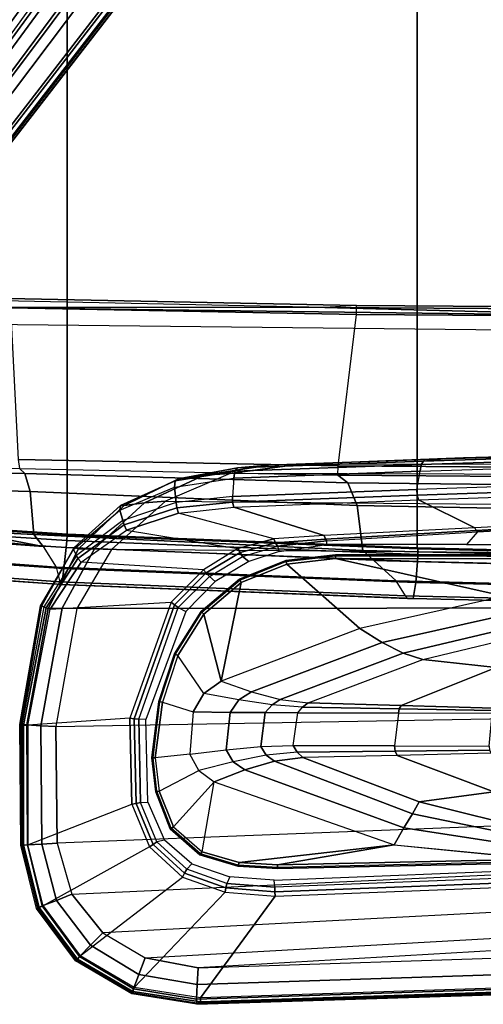
# Model space of a CAD drawing. Units: inches. Extents: x -15 to 130, y -6 to 67.
# Drawn here: x 35 to 39, y 12 to 21 of the extents above; entities that cross this region are included whole.
import ezdxf

# ---------------------------------------------------------------- set-up
doc = ezdxf.new("R2010")
doc.units = ezdxf.units.IN
doc.header["$MEASUREMENT"] = 0
for name, color, linetype in [('SEAT-ARM', 5, 'Continuous'), ('SEAT-ARMPAD', 5, 'Continuous'), ('SEAT-BASE', 5, 'Continuous'), ('SEAT-FABRIC', 5, 'Continuous'), ('SEAT-FRAME', 5, 'Continuous'), ('SEAT-FRAMEEDGE', 5, 'Continuous')]:
    doc.layers.add(name, color=color, linetype=linetype)

# ---------------------------------------------------------------- blocks, each defined once
blk = doc.blocks.new('1COSM_MIDBACK_ARMS_0T')
at = {"layer": 'SEAT-ARM'}
for points in [[(1.7332, 12.7374, 26.1175), (-0.4928, 12.6905, 26.1092), (-0.4943, 12.7194, 26.1368), (1.7326, 12.7694, 26.1439)], [(1.7326, 12.7694, 26.1439), (-0.4943, 12.7194, 26.1368), (-0.4941, 12.7093, 26.1754), (1.7325, 12.7599, 26.1843)], [(1.7332, 12.7374, 26.1175), (0.7345, 12.566, 26.0833), (-0.4928, 12.6905, 26.1092)], [(2.0628, 12.7184, 26.1185), (0.7345, 12.566, 26.0833), (1.7332, 12.7374, 26.1175)], [(2.2767, 12.0284, 26.0488), (0.7345, 12.566, 26.0833), (2.0628, 12.7184, 26.1185), (2.3791, 12.6272, 26.1184)], [(1.7326, 12.7694, 26.1439), (1.7325, 12.7599, 26.1843), (2.0707, 12.7405, 26.1854), (2.0735, 12.7495, 26.1445)], [(1.7332, 12.7374, 26.1175), (1.7326, 12.7694, 26.1439), (2.0735, 12.7495, 26.1445), (2.0628, 12.7184, 26.1185)], [(2.0628, 12.7184, 26.1185), (2.0735, 12.7495, 26.1445), (2.3999, 12.6529, 26.1443), (2.3791, 12.6272, 26.1184)], [(2.0735, 12.7495, 26.1445), (2.0707, 12.7405, 26.1854), (2.3945, 12.6452, 26.1853), (2.3999, 12.6529, 26.1443)], [(0.7345, 12.566, 26.0833), (-0.5081, 12.6876, 26.1056), (-0.5129, 12.6002, 25.9771), (0.6524, 12.422, 25.9861)], [(2.3791, 12.6272, 26.1184), (2.3999, 12.6529, 26.1443), (2.6527, 12.4289, 26.1409), (2.6253, 12.4127, 26.1143)], [(2.3999, 12.6529, 26.1443), (2.3945, 12.6452, 26.1853), (2.6451, 12.4229, 26.181), (2.6527, 12.4289, 26.1409)], [(0.6524, 12.422, 25.9861), (-0.5129, 12.6002, 25.9771), (-0.515, 12.5274, 25.8385), (0.5775, 12.3012, 25.854)], [(2.2767, 12.0284, 26.0488), (0.7345, 12.566, 26.0833), (0.6524, 12.422, 25.9861), (2.0135, 11.9253, 25.9794)], [(2.2767, 12.0284, 26.0488), (2.6253, 12.4127, 26.1143), (2.3791, 12.6272, 26.1184), (2.2767, 12.0284, 26.0488)], [(0.5775, 12.3012, 25.854), (-0.515, 12.5274, 25.8385), (-0.5089, 12.4567, 25.699), (0.5219, 12.199, 25.6991)], [(-0.1171, 12.1146, 25.1824), (0.5219, 12.199, 25.6991), (-0.5089, 12.4567, 25.699), (-0.945, 12.321, 25.2201)], [(2.0135, 11.9253, 25.9794), (0.6524, 12.422, 25.9861), (0.5775, 12.3012, 25.854), (1.7611, 11.8512, 25.8539)], [(2.7463, 12.1073, 26.1032), (2.408, 11.9312, 26.0531), (2.2767, 12.0284, 26.0488), (2.6253, 12.4127, 26.1143)], [(2.6253, 12.4127, 26.1143), (2.6527, 12.4289, 26.1409), (2.7767, 12.1125, 26.131), (2.7463, 12.1073, 26.1032)], [(2.6527, 12.4289, 26.1409), (2.6451, 12.4229, 26.181), (2.7672, 12.1088, 26.1697), (2.7767, 12.1125, 26.131)], [(1.7611, 11.8512, 25.8539), (0.5775, 12.3012, 25.854), (0.5219, 12.199, 25.6991), (1.5161, 11.82, 25.6992)], [(0.71, 11.802, 25.1512), (1.5161, 11.82, 25.6992), (0.5219, 12.199, 25.6991), (-0.1171, 12.1146, 25.1824)], [(-0.0954, 11.7837, 24.6024), (0.71, 11.802, 25.1512), (-0.1171, 12.1146, 25.1824), (-0.7078, 11.9706, 24.6735)], [(2.4858, 11.7906, 26.0532), (2.7799, 11.8239, 26.0925), (2.7463, 12.1073, 26.1032), (2.408, 11.9312, 26.0531)], [(2.7799, 11.8239, 26.0925), (2.7463, 12.1073, 26.1032), (2.7764, 12.1125, 26.1302), (2.8089, 11.8237, 26.12)], [(2.8089, 11.8237, 26.12), (2.7764, 12.1125, 26.1302), (2.7672, 12.1088, 26.1697), (2.7988, 11.8237, 26.1587)], [(2.1128, 11.8566, 25.9826), (2.408, 11.9312, 26.0531), (2.2767, 12.0284, 26.0488), (2.0135, 11.9253, 25.9794)], [(1.8326, 11.8004, 25.8527), (2.1128, 11.8566, 25.9826), (2.0135, 11.9253, 25.9794), (1.7611, 11.8512, 25.8539)], [(2.4858, 11.7906, 26.0532), (2.1738, 11.7545, 25.9852), (2.1128, 11.8566, 25.9826), (2.408, 11.9312, 26.0531)], [(0.7276, 11.7661, 25.1255), (-0.0815, 11.7576, 24.582), (-0.0954, 11.7837, 24.6024), (0.71, 11.802, 25.1512)], [(1.566, 11.7747, 25.6881), (0.7276, 11.7661, 25.1255), (0.71, 11.802, 25.1512), (1.5161, 11.82, 25.6992)], [(1.566, 11.7747, 25.6881), (1.8326, 11.8004, 25.8527), (1.7611, 11.8512, 25.8539), (1.5161, 11.82, 25.6992)], [(1.8781, 11.727, 25.8619), (1.6007, 11.7168, 25.6993), (1.566, 11.7747, 25.6881), (1.8326, 11.8004, 25.8527)], [(2.1738, 11.7545, 25.9852), (1.8781, 11.727, 25.8619), (1.8326, 11.8004, 25.8527), (2.1128, 11.8566, 25.9826)], [(2.7192, 11.3452, 26.1062), (2.4554, 11.4286, 26.0685), (2.4858, 11.7906, 26.0532), (2.7799, 11.8239, 26.0925)], [(2.7192, 11.3452, 26.1062), (2.7799, 11.8239, 26.0925), (2.8089, 11.8237, 26.12), (2.7494, 11.3394, 26.1332)], [(2.7494, 11.3394, 26.1332), (2.8089, 11.8237, 26.12), (2.7988, 11.8237, 26.1587), (2.7401, 11.3425, 26.1728)], [(-0.0774, 11.7223, 24.5765), (-0.1034, 11.4425, 24.5889), (0.6984, 11.4394, 25.1243), (0.7328, 11.7193, 25.1186)], [(0.7328, 11.7193, 25.1186), (-0.0774, 11.7223, 24.5765), (-0.0815, 11.7576, 24.582), (0.7276, 11.7661, 25.1255)], [(0.6984, 11.4394, 25.1243), (0.7328, 11.7193, 25.1186), (1.6007, 11.7168, 25.6993), (1.5592, 11.4365, 25.6992)], [(1.6007, 11.7168, 25.6993), (0.7328, 11.7193, 25.1186), (0.7276, 11.7661, 25.1255), (1.566, 11.7747, 25.6881)], [(1.8392, 11.4358, 25.8663), (1.8781, 11.727, 25.8619), (1.6007, 11.7168, 25.6993), (1.5592, 11.4365, 25.6992)], [(2.138, 11.4341, 25.9964), (2.1738, 11.7545, 25.9852), (1.8781, 11.727, 25.8619), (1.8392, 11.4358, 25.8663)], [(2.4554, 11.4286, 26.0685), (2.4858, 11.7906, 26.0532), (2.1738, 11.7545, 25.9852), (2.138, 11.4341, 25.9964)], [(-0.1178, 11.3969, 24.6091), (0.6772, 11.3742, 25.154), (-0.1373, 11.0507, 25.1818), (-0.7134, 11.1606, 24.6706)], [(0.6772, 11.3742, 25.154), (1.472, 11.3515, 25.6992), (0.4892, 10.9828, 25.6991), (-0.1373, 11.0507, 25.1818)], [(-0.108, 11.4171, 24.5951), (0.6916, 11.4029, 25.1333), (0.6772, 11.3742, 25.154), (-0.1178, 11.3969, 24.6091)], [(-0.1034, 11.4425, 24.5889), (0.6984, 11.4394, 25.1243), (0.6916, 11.4029, 25.1333), (-0.108, 11.4171, 24.5951)], [(0.6916, 11.4029, 25.1333), (1.5209, 11.3886, 25.6914), (1.472, 11.3515, 25.6992), (0.6772, 11.3742, 25.154)], [(0.6984, 11.4394, 25.1243), (1.5592, 11.4365, 25.6992), (1.5209, 11.3886, 25.6914), (0.6916, 11.4029, 25.1333)], [(1.7102, 11.3234, 25.8558), (1.472, 11.3515, 25.6992), (1.5209, 11.3886, 25.6914), (1.7813, 11.368, 25.8563)], [(1.5209, 11.3886, 25.6914), (1.7813, 11.368, 25.8563), (1.8392, 11.4358, 25.8663), (1.5592, 11.4365, 25.6992)], [(1.7813, 11.368, 25.8563), (2.0662, 11.3272, 25.994), (2.138, 11.4341, 25.9964), (1.8392, 11.4358, 25.8663)], [(2.0662, 11.3272, 25.994), (2.3643, 11.2723, 26.0688), (2.4554, 11.4286, 26.0685), (2.138, 11.4341, 25.9964)], [(2.3643, 11.2723, 26.0688), (2.5882, 10.9466, 26.1149), (2.7192, 11.3452, 26.1062), (2.4554, 11.4286, 26.0685)], [(0.6589, 10.9261, 25.852), (1.7102, 11.3234, 25.8558), (1.472, 11.3515, 25.6992), (0.4892, 10.9828, 25.6991)], [(0.8383, 10.8348, 25.9737), (1.9558, 11.2586, 25.9881), (1.7102, 11.3234, 25.8558), (0.6589, 10.9261, 25.852)], [(1.9558, 11.2586, 25.9881), (1.7102, 11.3234, 25.8558), (1.7813, 11.368, 25.8563), (2.0662, 11.3272, 25.994)], [(2.2159, 11.1662, 26.0621), (1.9558, 11.2586, 25.9881), (2.0662, 11.3272, 25.994), (2.3643, 11.2723, 26.0688)], [(2.7192, 11.3452, 26.1062), (2.7494, 11.3394, 26.1332), (2.6164, 10.9321, 26.1407), (2.5882, 10.9466, 26.1149)], [(2.7494, 11.3394, 26.1332), (2.7401, 11.3425, 26.1728), (2.6085, 10.9371, 26.1818), (2.6164, 10.9321, 26.1407)], [(1.0301, 10.7161, 26.0382), (2.2159, 11.1662, 26.0621), (1.9558, 11.2586, 25.9881), (0.8383, 10.8348, 25.9737)], [(2.3642, 10.5926, 26.1192), (2.2159, 11.1662, 26.0621), (2.3643, 11.2723, 26.0688), (2.5882, 10.9466, 26.1149)], [(1.6554, 10.1666, 26.1211), (1.0301, 10.7161, 26.0382), (2.2159, 11.1662, 26.0621), (2.0438, 10.3233, 26.121)], [(2.0438, 10.3233, 26.121), (2.2159, 11.1662, 26.0621), (2.3642, 10.5926, 26.1192)], [(-0.1373, 11.0507, 25.1818), (0.4892, 10.9828, 25.6991), (-0.5293, 10.7357, 25.699), (-0.9583, 10.8456, 25.2197)], [(-0.4267, 10.6715, 25.8528), (0.6589, 10.9261, 25.852), (0.4892, 10.9828, 25.6991), (-0.5293, 10.7357, 25.699)], [(-0.3214, 10.5761, 25.9869), (0.8383, 10.8348, 25.9737), (0.6589, 10.9261, 25.852), (-0.4267, 10.6715, 25.8528)], [(2.5882, 10.9466, 26.1149), (2.6164, 10.9321, 26.1407), (2.3879, 10.5705, 26.1441), (2.3642, 10.5926, 26.1192)], [(2.6164, 10.9321, 26.1407), (2.6085, 10.9371, 26.1818), (2.3817, 10.5769, 26.1862), (2.3879, 10.5705, 26.1441)], [(-0.207, 10.4386, 26.0616), (1.0301, 10.7161, 26.0382), (0.8383, 10.8348, 25.9737), (-0.3214, 10.5761, 25.9869)], [(1.2389, 10.1178, 26.1201), (-0.207, 10.4386, 26.0616), (1.0301, 10.7161, 26.0382), (1.6554, 10.1666, 26.1211)], [(2.3642, 10.5926, 26.1192), (2.3879, 10.5705, 26.1441), (2.0608, 10.2953, 26.1455), (2.0438, 10.3233, 26.121)], [(2.3879, 10.5705, 26.1441), (2.3817, 10.5769, 26.1862), (2.0565, 10.3029, 26.188), (2.0608, 10.2953, 26.1455)], [(-2.8363, 10.1213, 26.122), (-1.466, 10.5216, 26.0575), (-0.207, 10.4386, 26.0616), (1.2389, 10.1178, 26.1201)], [(2.0438, 10.3233, 26.121), (2.0608, 10.2953, 26.1455), (1.6643, 10.1351, 26.1456), (1.6554, 10.1666, 26.1211)], [(2.0608, 10.2953, 26.1455), (2.0565, 10.3029, 26.188), (1.6619, 10.1435, 26.1882), (1.6643, 10.1351, 26.1456)], [(-2.8363, 10.1213, 26.122), (1.2389, 10.1178, 26.1201), (1.2389, 10.0849, 26.1461), (-2.8364, 10.0876, 26.1477)], [(1.6643, 10.1351, 26.1456), (1.6619, 10.1435, 26.1882), (1.2386, 10.0942, 26.1871), (1.2389, 10.0853, 26.1449)], [(1.6554, 10.1666, 26.1211), (1.6643, 10.1351, 26.1456), (1.2389, 10.0853, 26.1449), (1.2389, 10.1178, 26.1201)], [(-2.8364, 10.0876, 26.1477), (1.2389, 10.0849, 26.1461), (1.2386, 10.0942, 26.1871), (-2.8362, 10.0967, 26.1891)]]:
    blk.add_3dface(points, dxfattribs=at)
at = {"layer": 'SEAT-ARMPAD'}
for points in [[(-0.5644, 13.8347, 26.8201), (-0.5723, 13.8285, 26.6544), (2.3927, 13.9249, 26.6548), (2.426, 13.931, 26.8213)], [(2.3927, 13.9249, 26.6548), (-0.5723, 13.8285, 26.6544), (-0.5715, 13.8142, 26.6075), (2.3928, 13.9107, 26.608)], [(2.3928, 13.9107, 26.608), (-0.5715, 13.8142, 26.6075), (-0.5694, 13.7785, 26.5741), (2.3931, 13.875, 26.5746)], [(2.426, 13.9212, 26.8743), (-0.5638, 13.8245, 26.8742), (-0.5644, 13.8347, 26.8201), (2.426, 13.931, 26.8213)], [(2.4262, 13.8879, 26.9167), (-0.5619, 13.7899, 26.9169), (-0.5638, 13.8245, 26.8742), (2.426, 13.9212, 26.8743)], [(2.9802, 13.8413, 26.8205), (2.9778, 13.8359, 26.6559), (2.3927, 13.9249, 26.6548), (2.426, 13.931, 26.8213)], [(2.9778, 13.8359, 26.6559), (2.3927, 13.9249, 26.6548), (2.3928, 13.9107, 26.608), (2.973, 13.8215, 26.6092)], [(2.973, 13.8215, 26.6092), (2.3928, 13.9107, 26.608), (2.3931, 13.875, 26.5746), (2.9608, 13.7861, 26.5775)], [(2.9769, 13.8316, 26.8749), (2.426, 13.9212, 26.8743), (2.426, 13.931, 26.8213), (2.9802, 13.8413, 26.8205)], [(2.9654, 13.7985, 26.9177), (2.4262, 13.8879, 26.9167), (2.426, 13.9212, 26.8743), (2.9769, 13.8316, 26.8749)], [(2.3931, 13.875, 26.5746), (1.7551, 13.0056, 26.1122), (-0.6575, 12.9108, 26.1118), (-0.5694, 13.7785, 26.5741)], [(2.4205, 13.7624, 26.9926), (-0.5517, 13.6645, 26.9885), (-0.5617, 13.7899, 26.9169), (2.4262, 13.8879, 26.9167)], [(2.9608, 13.7861, 26.5775), (2.1831, 12.972, 26.111), (1.7551, 13.0056, 26.1122), (2.3931, 13.875, 26.5746)], [(2.9199, 13.6747, 26.9909), (2.4205, 13.7624, 26.9926), (2.4262, 13.8879, 26.9167), (2.9654, 13.7985, 26.9177)], [(3.4473, 13.5437, 26.6096), (2.973, 13.8215, 26.6092), (2.9608, 13.7861, 26.5775), (3.422, 13.5154, 26.5783)], [(3.4299, 13.5231, 26.9195), (2.9654, 13.7985, 26.9177), (2.9769, 13.8316, 26.8749), (3.455, 13.5515, 26.8758)], [(3.4575, 13.5553, 26.6563), (2.9778, 13.8359, 26.6559), (2.973, 13.8215, 26.6092), (3.4473, 13.5437, 26.6096)], [(3.455, 13.5515, 26.8758), (2.9769, 13.8316, 26.8749), (2.9802, 13.8413, 26.8205), (3.4622, 13.5597, 26.8191)], [(3.4622, 13.5597, 26.8191), (3.4575, 13.5553, 26.6563), (2.9778, 13.8359, 26.6559), (2.9802, 13.8413, 26.8205)], [(2.4144, 13.6178, 27.0165), (-0.5406, 13.5225, 27.0145), (-0.5517, 13.6645, 26.9885), (2.4205, 13.7624, 26.9926)], [(3.422, 13.5154, 26.5783), (2.5485, 12.8425, 26.11), (2.1831, 12.972, 26.111), (2.9608, 13.7861, 26.5775)], [(2.8679, 13.5347, 27.0123), (2.4144, 13.6178, 27.0165), (2.4205, 13.7624, 26.9926), (2.9199, 13.6747, 26.9909)], [(3.335, 13.4257, 26.9855), (2.9199, 13.6747, 26.9909), (2.9654, 13.7985, 26.9177), (3.4299, 13.5231, 26.9195)], [(3.2298, 13.3182, 27.0045), (2.8679, 13.5347, 27.0123), (2.9199, 13.6747, 26.9909), (3.335, 13.4257, 26.9855)], [(2.8679, 13.5347, 27.0123), (-3.8915, 13.1548, 27.0103), (-3.4916, 13.2779, 27.0147), (2.4144, 13.6178, 27.0165)], [(-3.4916, 13.2779, 27.0147), (2.4144, 13.6178, 27.0165), (-0.5406, 13.5225, 27.0145)], [(-4.201, 12.9319, 27.0031), (3.2298, 13.3182, 27.0045), (2.8679, 13.5347, 27.0123), (-3.8915, 13.1548, 27.0103)], [(2.8295, 12.5846, 26.1097), (3.741, 13.0876, 26.5777), (3.422, 13.5154, 26.5783), (2.5485, 12.8425, 26.11)], [(3.6258, 13.0419, 26.9765), (3.335, 13.4257, 26.9855), (3.4299, 13.5231, 26.9195), (3.7476, 13.0898, 26.9215)], [(3.7752, 13.1033, 26.6093), (3.4473, 13.5437, 26.6096), (3.422, 13.5154, 26.5783), (3.741, 13.0876, 26.5777)], [(3.7476, 13.0898, 26.9215), (3.4299, 13.5231, 26.9195), (3.455, 13.5515, 26.8758), (3.7852, 13.1075, 26.877)], [(3.7892, 13.1098, 26.6559), (3.4575, 13.5553, 26.6563), (3.4473, 13.5437, 26.6096), (3.7752, 13.1033, 26.6093)], [(3.7852, 13.1075, 26.877), (3.455, 13.5515, 26.8758), (3.4622, 13.5597, 26.8191), (3.7959, 13.1126, 26.8173)], [(3.7959, 13.1126, 26.8173), (3.7892, 13.1098, 26.6559), (3.4575, 13.5553, 26.6563), (3.4622, 13.5597, 26.8191)], [(3.4942, 12.9902, 26.9938), (3.2298, 13.3182, 27.0045), (3.335, 13.4257, 26.9855), (3.6258, 13.0419, 26.9765)], [(3.4942, 12.9902, 26.9938), (-4.4346, 12.6252, 26.9938), (-4.201, 12.9319, 27.0031), (3.2298, 13.3182, 27.0045)], [(3.8716, 12.568, 26.5757), (2.9809, 12.22, 26.111), (2.8295, 12.5846, 26.1097), (3.741, 13.0876, 26.5777)], [(3.7514, 12.5602, 26.9703), (3.6258, 13.0419, 26.9765), (3.7476, 13.0898, 26.9215), (3.8745, 12.5677, 26.9229)], [(3.908, 12.5696, 26.6084), (3.7752, 13.1033, 26.6093), (3.741, 13.0876, 26.5777), (3.8716, 12.568, 26.5757)], [(3.8745, 12.5677, 26.9229), (3.7476, 13.0898, 26.9215), (3.7852, 13.1075, 26.877), (3.9189, 12.5702, 26.8778)], [(3.9231, 12.5703, 26.655), (3.7892, 13.1098, 26.6559), (3.7752, 13.1033, 26.6093), (3.908, 12.5696, 26.6084)], [(3.9189, 12.5702, 26.8778), (3.7852, 13.1075, 26.877), (3.7959, 13.1126, 26.8173), (3.9313, 12.571, 26.8158)], [(3.9313, 12.571, 26.8158), (3.9231, 12.5703, 26.655), (3.7892, 13.1098, 26.6559), (3.7959, 13.1126, 26.8173)], [(-4.561, 12.2323, 26.9871), (3.6199, 12.5525, 26.9866), (3.4942, 12.9902, 26.9938), (-4.4346, 12.6252, 26.9938)], [(1.7551, 13.0056, 26.1122), (-0.6575, 12.9108, 26.1118), (-0.6553, 12.8739, 26.0975), (1.756, 12.9686, 26.0979)], [(2.1831, 12.972, 26.111), (1.7551, 13.0056, 26.1122), (1.756, 12.9686, 26.0979), (2.1764, 12.9353, 26.0976)], [(2.5485, 12.8425, 26.11), (2.1831, 12.972, 26.111), (2.1764, 12.9353, 26.0976), (2.5301, 12.8098, 26.0974)], [(3.6199, 12.5525, 26.9866), (3.4942, 12.9902, 26.9938), (3.6258, 13.0419, 26.9765), (3.7514, 12.5602, 26.9703)], [(1.756, 12.9686, 26.0979), (-0.6553, 12.8739, 26.0975), (-0.6529, 12.8346, 26.0926), (1.7565, 12.9292, 26.093)], [(1.7565, 12.9292, 26.093), (1.7631, 12.868, 26.093), (-0.655, 12.7731, 26.0926), (-0.6529, 12.8346, 26.0926)], [(2.1764, 12.9353, 26.0976), (1.756, 12.9686, 26.0979), (1.7565, 12.9292, 26.093), (2.1691, 12.8966, 26.093)], [(2.1425, 12.8392, 26.093), (2.1691, 12.8966, 26.093), (1.7565, 12.9292, 26.093), (1.7631, 12.868, 26.093)], [(2.5106, 12.7756, 26.0931), (2.4661, 12.7301, 26.0931), (2.1425, 12.8392, 26.093), (2.1691, 12.8966, 26.093)], [(2.5301, 12.8098, 26.0974), (2.1764, 12.9353, 26.0976), (2.1691, 12.8966, 26.093), (2.5106, 12.7756, 26.0931)], [(2.7983, 12.5635, 26.0973), (2.5301, 12.8098, 26.0974), (2.5106, 12.7756, 26.0931), (2.7658, 12.5413, 26.0931)], [(2.8295, 12.5846, 26.1097), (2.5485, 12.8425, 26.11), (2.5301, 12.8098, 26.0974), (2.7983, 12.5635, 26.0973)], [(2.7004, 12.5272, 26.0931), (2.7658, 12.5413, 26.0931), (2.5106, 12.7756, 26.0931), (2.4661, 12.7301, 26.0931)], [(3.6327, 11.5559, 26.9812), (-4.6045, 11.4104, 26.9808), (-4.561, 12.2323, 26.9871), (3.6199, 12.5525, 26.9866)], [(2.9444, 12.2126, 26.0977), (2.7983, 12.5635, 26.0973), (2.7658, 12.5413, 26.0931), (2.9059, 12.2044, 26.0931)], [(2.9809, 12.22, 26.111), (2.8295, 12.5846, 26.1097), (2.7983, 12.5635, 26.0973), (2.9444, 12.2126, 26.0977)], [(2.9972, 11.4842, 26.1123), (3.8711, 11.5444, 26.5753), (3.8716, 12.568, 26.5757), (2.9809, 12.22, 26.111)], [(3.6327, 11.5559, 26.9812), (3.6199, 12.5525, 26.9866), (3.7514, 12.5602, 26.9703), (3.7587, 11.5481, 26.9672)], [(3.7587, 11.5481, 26.9672), (3.7514, 12.5602, 26.9703), (3.8745, 12.5677, 26.9229), (3.8784, 11.5409, 26.9263)], [(3.9071, 11.542, 26.608), (3.908, 12.5696, 26.6084), (3.8716, 12.568, 26.5757), (3.8711, 11.5444, 26.5753)], [(3.8784, 11.5409, 26.9263), (3.8745, 12.5677, 26.9229), (3.9189, 12.5702, 26.8778), (3.928, 11.5381, 26.8787)], [(3.9236, 11.5411, 26.6538), (3.9231, 12.5703, 26.655), (3.908, 12.5696, 26.6084), (3.9071, 11.542, 26.608)], [(3.928, 11.5381, 26.8787), (3.9189, 12.5702, 26.8778), (3.9313, 12.571, 26.8158), (3.9393, 11.5373, 26.8108)], [(3.9393, 11.5373, 26.8108), (3.9236, 11.5411, 26.6538), (3.9231, 12.5703, 26.655), (3.9313, 12.571, 26.8158)], [(2.9059, 12.2044, 26.0931), (2.8433, 12.2026, 26.0931), (2.7004, 12.5272, 26.0931), (2.7658, 12.5413, 26.0931)], [(2.9604, 11.4883, 26.098), (2.9444, 12.2126, 26.0977), (2.9059, 12.2044, 26.0931), (2.9213, 11.4927, 26.0931)], [(2.9972, 11.4842, 26.1123), (2.9809, 12.22, 26.111), (2.9444, 12.2126, 26.0977), (2.9604, 11.4883, 26.098)], [(2.8599, 11.4942, 26.0931), (2.9213, 11.4927, 26.0931), (2.9059, 12.2044, 26.0931), (2.8433, 12.2026, 26.0931)], [(-4.5114, 10.5372, 26.9719), (3.4503, 10.5442, 26.9742), (3.6327, 11.5559, 26.9812), (-4.6045, 11.4104, 26.9808)], [(3.6789, 10.5514, 26.5773), (2.6438, 10.4902, 26.114), (2.9972, 11.4842, 26.1123), (3.8711, 11.5444, 26.5753)], [(3.4503, 10.5442, 26.9742), (3.6327, 11.5559, 26.9812), (3.7587, 11.5481, 26.9672), (3.5761, 10.5436, 26.9637)], [(3.5761, 10.5436, 26.9637), (3.7587, 11.5481, 26.9672), (3.8784, 11.5409, 26.9263), (3.698, 10.5446, 26.9322)], [(3.7142, 10.5389, 26.6081), (3.9071, 11.542, 26.608), (3.8711, 11.5444, 26.5753), (3.6789, 10.5514, 26.5773)], [(3.698, 10.5446, 26.9322), (3.8784, 11.5409, 26.9263), (3.928, 11.5381, 26.8787), (3.7542, 10.5246, 26.8801)], [(3.7332, 10.5322, 26.6522), (3.9236, 11.5411, 26.6538), (3.9071, 11.542, 26.608), (3.7142, 10.5389, 26.6081)], [(3.7613, 10.522, 26.8013), (3.7332, 10.5322, 26.6522), (3.9236, 11.5411, 26.6538), (3.9393, 11.5373, 26.8108)], [(2.5848, 10.538, 26.0931), (2.5175, 10.5716, 26.0931), (2.8599, 11.4942, 26.0931), (2.9213, 11.4927, 26.0931)], [(2.6154, 10.5132, 26.0984), (2.9604, 11.4883, 26.098), (2.9213, 11.4927, 26.0931), (2.5848, 10.538, 26.0931)], [(2.6438, 10.4902, 26.114), (2.9972, 11.4842, 26.1123), (2.9604, 11.4883, 26.098), (2.6154, 10.5132, 26.0984)], [(3.7542, 10.5246, 26.8801), (3.928, 11.5381, 26.8787), (3.9393, 11.5373, 26.8108), (3.7613, 10.522, 26.8013)], [(3.1564, 10.0398, 26.9073), (3.4503, 10.5442, 26.9742), (-4.5114, 10.5372, 26.9719), (-4.3693, 10.1005, 26.9165)], [(2.2664, 10.3141, 26.0926), (2.3176, 10.2715, 26.0902), (2.5848, 10.538, 26.0931), (2.5175, 10.5716, 26.0931)], [(2.3435, 10.2416, 26.0936), (2.6154, 10.5132, 26.0984), (2.5848, 10.538, 26.0931), (2.3176, 10.2715, 26.0902)], [(2.3677, 10.2132, 26.1072), (3.4148, 10.1503, 26.512), (3.6789, 10.5514, 26.5773), (2.6438, 10.4902, 26.114)], [(3.1564, 10.0398, 26.9073), (3.4503, 10.5442, 26.9742), (3.5761, 10.5436, 26.9637), (3.2997, 10.0341, 26.8847)], [(3.2997, 10.0341, 26.8847), (3.5761, 10.5436, 26.9637), (3.698, 10.5446, 26.9322), (3.4363, 10.0357, 26.8362)], [(3.4419, 10.1176, 26.5354), (3.7142, 10.5389, 26.6081), (3.6789, 10.5514, 26.5773), (3.4148, 10.1503, 26.512)], [(3.4363, 10.0357, 26.8362), (3.698, 10.5446, 26.9322), (3.7542, 10.5246, 26.8801), (3.4741, 10.0244, 26.7799)], [(3.4558, 10.0925, 26.5745), (3.7332, 10.5322, 26.6522), (3.7142, 10.5389, 26.6081), (3.4419, 10.1176, 26.5354)], [(3.4812, 10.042, 26.7138), (3.4558, 10.0925, 26.5745), (3.7332, 10.5322, 26.6522), (3.7613, 10.522, 26.8013)], [(2.3678, 10.2132, 26.1072), (2.6438, 10.4902, 26.114), (2.6154, 10.5132, 26.0984), (2.3435, 10.2416, 26.0936)], [(3.4741, 10.0244, 26.7799), (3.7542, 10.5246, 26.8801), (3.7613, 10.522, 26.8013), (3.4812, 10.042, 26.7138)], [(2.0335, 10.0993, 26.0727), (1.9788, 10.144, 26.0901), (2.2664, 10.3141, 26.0926), (2.3176, 10.2715, 26.0902)], [(2.0543, 10.0658, 26.0678), (2.3435, 10.2416, 26.0936), (2.3176, 10.2715, 26.0902), (2.0335, 10.0993, 26.0727)], [(2.0733, 10.0314, 26.074), (2.3678, 10.2132, 26.1072), (2.3435, 10.2416, 26.0936), (2.0543, 10.0658, 26.0678)], [(3.0275, 9.8738, 26.3607), (2.0733, 10.0314, 26.074), (2.3677, 10.2132, 26.1072), (3.4148, 10.1503, 26.512)], [(1.9788, 10.144, 26.0901), (2.0335, 10.0993, 26.0727), (1.7347, 10.0128, 26.0338), (1.7191, 10.0583, 26.0912)], [(3.0473, 9.831, 26.3708), (3.4419, 10.1176, 26.5354), (3.4148, 10.1503, 26.512), (3.0275, 9.8738, 26.3607)], [(3.0582, 9.7926, 26.3978), (3.4558, 10.0925, 26.5745), (3.4419, 10.1176, 26.5354), (3.0473, 9.831, 26.3708)], [(-4.3693, 10.1005, 26.9165), (3.1564, 10.0398, 26.9073), (2.693, 9.628, 26.6786), (-4.1496, 9.6889, 26.6964)], [(1.7347, 10.0128, 26.0338), (1.7191, 10.0583, 26.0912), (1.3116, 9.9989, 26.0812), (1.312, 9.9672, 25.9224)], [(1.7518, 9.9846, 26.0111), (2.0543, 10.0658, 26.0678), (2.0335, 10.0993, 26.0727), (1.7347, 10.0128, 26.0338)], [(1.7659, 9.9487, 26.0003), (2.0733, 10.0314, 26.074), (2.0543, 10.0658, 26.0678), (1.7518, 9.9846, 26.0111)], [(1.7659, 9.9487, 26.0003), (2.5805, 9.7295, 26.1749), (3.0275, 9.8738, 26.3607), (2.0733, 10.0314, 26.074)], [(2.693, 9.628, 26.6786), (3.1564, 10.0398, 26.9073), (3.2997, 10.0341, 26.8847), (2.8716, 9.6404, 26.6617)], [(2.8716, 9.6404, 26.6617), (3.2997, 10.0341, 26.8847), (3.4363, 10.0357, 26.8362), (3.0454, 9.6645, 26.6232)], [(3.0454, 9.6645, 26.6232), (3.4363, 10.0357, 26.8362), (3.4741, 10.0244, 26.7799), (3.0776, 9.6645, 26.5594)], [(3.0828, 9.7028, 26.4993), (3.0582, 9.7926, 26.3978), (3.4558, 10.0925, 26.5745), (3.4812, 10.042, 26.7138)], [(3.0776, 9.6645, 26.5594), (3.4741, 10.0244, 26.7799), (3.4812, 10.042, 26.7138), (3.0828, 9.7028, 26.4993)], [(0.0229, 9.8907, 25.5221), (0.1171, 9.9977, 26.0809), (-1.0044, 9.9977, 26.0807), (-1.1967, 9.8206, 25.156)], [(1.3116, 9.9989, 26.0812), (1.312, 9.9672, 25.9224), (0.0229, 9.8907, 25.5221), (0.1171, 9.9977, 26.0809)], [(0.0348, 9.8779, 25.4863), (1.3244, 9.9508, 25.8876), (1.312, 9.9672, 25.9224), (0.0229, 9.8907, 25.5221)], [(0.0461, 9.8548, 25.456), (1.3343, 9.92, 25.8634), (1.3244, 9.9508, 25.8876), (0.0348, 9.8779, 25.4863)], [(1.3244, 9.9508, 25.8876), (1.7518, 9.9846, 26.0111), (1.7347, 10.0128, 26.0338), (1.312, 9.9672, 25.9224)], [(1.3343, 9.92, 25.8634), (1.7659, 9.9487, 26.0003), (1.7518, 9.9846, 26.0111), (1.3244, 9.9508, 25.8876)], [(2.109, 9.6794, 25.9748), (1.3343, 9.92, 25.8634), (1.7659, 9.9487, 26.0003), (2.5805, 9.7295, 26.1749)], [(-1.1982, 9.8089, 25.116), (0.0348, 9.8779, 25.4863), (0.0229, 9.8907, 25.5221), (-1.2097, 9.8199, 25.1522)], [(-1.1868, 9.7904, 25.0829), (0.0461, 9.8548, 25.456), (0.0348, 9.8779, 25.4863), (-1.1982, 9.8089, 25.116)], [(0.0461, 9.8548, 25.456), (0.5275, 9.617, 25.3281), (-1.0088, 9.5639, 24.776), (-1.1868, 9.7904, 25.0829)], [(2.109, 9.6794, 25.9748), (0.5275, 9.617, 25.3281), (0.0461, 9.8548, 25.456), (1.3343, 9.92, 25.8634)], [(2.5944, 9.6837, 26.1697), (3.0473, 9.831, 26.3708), (3.0275, 9.8738, 26.3607), (2.5805, 9.7295, 26.1749)], [(2.6006, 9.6374, 26.1815), (3.0582, 9.7926, 26.3978), (3.0473, 9.831, 26.3708), (2.5944, 9.6837, 26.1697)], [(2.615, 9.5085, 26.2454), (2.6006, 9.6374, 26.1815), (3.0582, 9.7926, 26.3978), (3.0828, 9.7028, 26.4993)], [(2.693, 9.628, 26.6786), (-4.1496, 9.6889, 26.6964), (-3.8702, 9.4079, 26.3568), (2.14, 9.3907, 26.391)], [(2.1193, 9.6349, 25.9586), (2.5944, 9.6837, 26.1697), (2.5805, 9.7295, 26.1749), (2.109, 9.6794, 25.9748)], [(2.6093, 9.4519, 26.2918), (3.0776, 9.6645, 26.5594), (3.0828, 9.7028, 26.4993), (2.615, 9.5085, 26.2454)], [(-0.9976, 9.5253, 24.7469), (0.5388, 9.5759, 25.3036), (0.5275, 9.617, 25.3281), (-1.0088, 9.5639, 24.776)], [(0.5388, 9.5759, 25.3036), (2.1193, 9.6349, 25.9586), (2.109, 9.6794, 25.9748), (0.5275, 9.617, 25.3281)], [(0.5408, 9.5268, 25.3032), (2.1207, 9.5866, 25.9612), (2.1193, 9.6349, 25.9586), (0.5388, 9.5759, 25.3036)], [(2.1092, 9.4291, 26.0009), (2.1207, 9.5866, 25.9612), (2.6006, 9.6374, 26.1815), (2.615, 9.5085, 26.2454)], [(2.1207, 9.5866, 25.9612), (2.6006, 9.6374, 26.1815), (2.5944, 9.6837, 26.1697), (2.1193, 9.6349, 25.9586)], [(2.14, 9.3907, 26.391), (2.693, 9.628, 26.6786), (2.8716, 9.6404, 26.6617), (2.3621, 9.4045, 26.3808)], [(2.3621, 9.4045, 26.3808), (2.8716, 9.6404, 26.6617), (3.0454, 9.6645, 26.6232), (2.5814, 9.4353, 26.3576)], [(2.5814, 9.4353, 26.3576), (3.0454, 9.6645, 26.6232), (3.0776, 9.6645, 26.5594), (2.6093, 9.4519, 26.2918)], [(-1.0041, 9.3219, 24.7846), (-0.9952, 9.4758, 24.7449), (0.5408, 9.5268, 25.3032), (0.5129, 9.3696, 25.3364)], [(-0.9952, 9.4758, 24.7449), (0.5408, 9.5268, 25.3032), (0.5388, 9.5759, 25.3036), (-0.9976, 9.5253, 24.7469)], [(0.5408, 9.5268, 25.3032), (0.5129, 9.3696, 25.3364), (2.1092, 9.4291, 26.0009), (2.1207, 9.5866, 25.9612)], [(1.8115, 9.3195, 26.1036), (2.3621, 9.4045, 26.3808), (2.5814, 9.4353, 26.3576), (2.0776, 9.3429, 26.0889)], [(2.0776, 9.3429, 26.0889), (2.5814, 9.4353, 26.3576), (2.6093, 9.4519, 26.2918), (2.0998, 9.3711, 26.0326)], [(2.0998, 9.3711, 26.0326), (2.6093, 9.4519, 26.2918), (2.615, 9.5085, 26.2454), (2.1092, 9.4291, 26.0009)], [(-3.8702, 9.4079, 26.3568), (2.14, 9.3907, 26.391), (1.5444, 9.3099, 26.1169), (-3.5075, 9.3051, 25.9414)], [(-1.0127, 9.2662, 24.8143), (0.5036, 9.3147, 25.3651), (0.5129, 9.3698, 25.3363), (-1.0041, 9.3219, 24.7846)], [(0.4844, 9.285, 25.417), (2.0776, 9.3429, 26.0889), (2.0998, 9.3711, 26.0326), (0.5036, 9.3147, 25.3651)], [(0.5036, 9.3147, 25.3651), (2.0998, 9.3711, 26.0326), (2.1092, 9.4291, 26.0009), (0.5129, 9.3698, 25.3363)], [(1.5444, 9.3099, 26.1169), (2.14, 9.3907, 26.391), (2.3621, 9.4045, 26.3808), (1.8115, 9.3195, 26.1036)], [(1.5444, 9.3099, 26.1169), (-3.5075, 9.3051, 25.9414), (-3.1331, 9.2691, 25.5449), (0.1418, 9.2576, 25.5488)], [(-3.1331, 9.2691, 25.5449), (0.1418, 9.2576, 25.5488), (-1.1378, 9.222, 25.0903), (-2.6998, 9.2403, 25.2315)], [(-1.1378, 9.222, 25.0903), (0.1418, 9.2576, 25.5488), (0.3134, 9.2646, 25.4822), (-1.0838, 9.2229, 24.9788)], [(-1.0838, 9.2229, 24.9788), (0.3134, 9.2646, 25.4822), (0.4844, 9.2849, 25.417), (-1.0302, 9.2369, 24.8681)], [(-1.0302, 9.2369, 24.8681), (0.4844, 9.285, 25.417), (0.5036, 9.3147, 25.3651), (-1.0127, 9.2662, 24.8143)], [(0.1418, 9.2576, 25.5488), (1.5444, 9.3099, 26.1169), (1.8115, 9.3195, 26.1036), (0.3134, 9.2646, 25.4822)], [(0.3134, 9.2646, 25.4822), (1.8115, 9.3195, 26.1036), (2.0776, 9.3429, 26.0889), (0.4844, 9.2849, 25.417)]]:
    blk.add_3dface(points, dxfattribs=at)
at = {"layer": 'SEAT-BASE'}
for points in [[(7.2914, 10.7637, 4.6922), (0.4658, 1.9393, 7.7766), (0.4424, 1.9419, 7.726), (7.2698, 10.763, 4.6427)], [(7.2698, 10.763, 4.6427), (6.8454, 10.211, 4.77), (0.9754, 2.6298, 7.4436), (0.4424, 1.9419, 7.726)], [(7.3323, 10.7417, 4.7197), (0.508, 1.9129, 7.8018), (0.4658, 1.9393, 7.7766), (7.2914, 10.7637, 4.6922)], [(7.4859, 10.63, 4.7496), (0.7962, 1.7036, 7.8317), (0.508, 1.9129, 7.8018), (7.3323, 10.7417, 4.7197)], [(7.6412, 10.5172, 4.7597), (1.0852, 1.4936, 7.8418), (0.7962, 1.7036, 7.8317), (7.4859, 10.63, 4.7496)], [(7.7965, 10.4044, 4.7496), (1.3742, 1.2836, 7.8317), (1.0852, 1.4936, 7.8418), (7.6412, 10.5172, 4.7597)], [(7.9501, 10.2928, 4.7197), (1.6623, 1.0743, 7.8018), (1.3742, 1.2836, 7.8317), (7.7965, 10.4044, 4.7496)], [(7.9837, 10.2607, 4.6922), (1.7004, 1.0423, 7.7766), (1.6623, 1.0743, 7.8018), (7.9501, 10.2928, 4.7197)], [(6.8454, 10.211, 4.77), (0.9754, 2.6298, 7.4436), (0.9834, 2.5971, 7.3655), (6.8519, 10.1815, 4.7009)], [(7.9897, 10.2399, 4.6427), (1.7101, 1.0208, 7.726), (1.7004, 1.0423, 7.7766), (7.9837, 10.2607, 4.6922)], [(1.7101, 1.0208, 7.726), (2.1997, 1.7404, 7.4436), (7.5959, 9.6658, 4.77), (7.9897, 10.2399, 4.6427)], [(6.8519, 10.1815, 4.7009), (0.9834, 2.5971, 7.3655), (1.0298, 2.5447, 7.3173), (6.8892, 10.1359, 4.6539)], [(6.8892, 10.1359, 4.6539), (1.0298, 2.5447, 7.3173), (1.343, 2.6014, 7.1322), (6.9772, 10.0734, 4.5728)], [(6.8892, 10.1359, 4.6539), (1.0298, 2.5447, 7.3173), (1.343, 2.6014, 7.1322), (6.9772, 10.0734, 4.5728)], [(6.9772, 10.0734, 4.5728), (1.343, 2.6014, 7.1322), (1.6073, 2.7163, 6.9012), (7.0442, 10.0311, 4.4629)], [(6.9772, 10.0734, 4.5728), (1.343, 2.6014, 7.1322), (1.6073, 2.7163, 6.9012), (7.0442, 10.0311, 4.4629)], [(7.0442, 10.0311, 4.4629), (1.6073, 2.7163, 6.9012), (1.9486, 2.9467, 6.4814), (7.1217, 9.9895, 4.2405)], [(7.0442, 10.0311, 4.4629), (1.6073, 2.7163, 6.9012), (1.9486, 2.9467, 6.4814), (7.1217, 9.9895, 4.2405)], [(2.1944, 3.1839, 6.0034), (1.3582, 1.9698, 5.1688), (7.0015, 9.7371, 3.5866), (7.1552, 9.976, 4.0039)], [(7.1217, 9.9895, 4.2405), (1.9486, 2.9467, 6.4814), (2.1944, 3.1839, 6.0034), (7.1552, 9.976, 4.0039)], [(7.1217, 9.9895, 4.2405), (1.9486, 2.9467, 6.4814), (2.1944, 3.1839, 6.0034), (7.1552, 9.976, 4.0039)], [(7.2766, 9.8878, 4.0039), (7.097, 9.6677, 3.5866), (1.4537, 1.9004, 5.1688), (2.35, 3.0708, 6.0034)], [(7.2999, 9.86, 4.2405), (2.2003, 2.7638, 6.4814), (2.0867, 2.368, 6.9012), (7.3634, 9.7992, 4.4629)], [(7.2999, 9.86, 4.2405), (2.2003, 2.7638, 6.4814), (2.0867, 2.368, 6.9012), (7.3634, 9.7992, 4.4629)], [(7.2766, 9.8878, 4.0039), (2.35, 3.0708, 6.0034), (2.2003, 2.7638, 6.4814), (7.2999, 9.86, 4.2405)], [(7.2766, 9.8878, 4.0039), (2.35, 3.0708, 6.0034), (2.2003, 2.7638, 6.4814), (7.2999, 9.86, 4.2405)], [(7.3634, 9.7992, 4.4629), (2.0867, 2.368, 6.9012), (2.0591, 2.0811, 7.1322), (7.4243, 9.7486, 4.5728)], [(7.3634, 9.7992, 4.4629), (2.0867, 2.368, 6.9012), (2.0591, 2.0811, 7.1322), (7.4243, 9.7486, 4.5728)], [(1.4537, 1.9004, 5.1688), (1.3582, 1.9698, 5.1688), (7.0015, 9.7371, 3.5866), (7.097, 9.6677, 3.5866)], [(7.4243, 9.7486, 4.5728), (2.0591, 2.0811, 7.1322), (2.102, 1.7658, 7.3173), (7.5109, 9.6842, 4.6539)], [(7.4243, 9.7486, 4.5728), (2.0591, 2.0811, 7.1322), (2.102, 1.7658, 7.3173), (7.5109, 9.6842, 4.6539)], [(7.5109, 9.6842, 4.6539), (2.102, 1.7658, 7.3173), (2.1661, 1.7378, 7.3655), (7.5658, 9.6628, 4.7009)], [(7.5658, 9.6628, 4.7009), (2.1661, 1.7378, 7.3655), (2.1997, 1.7404, 7.4436), (7.5959, 9.6658, 4.77)]]:
    blk.add_3dface(points, dxfattribs=at)
at = {"layer": 'SEAT-FABRIC'}
for points in [[(0.5398, -10.0262, 21.6834), (0.5398, 10.0262, 21.6834), (-2.407, 10.0969, 21.0637), (-2.407, -10.0969, 21.0637)], [(3.5334, -9.9073, 21.9878), (3.5334, 9.9073, 21.9878), (0.5398, 10.0262, 21.6834), (0.5398, -10.0262, 21.6834)], [(6.5365, -9.7073, 21.9588), (6.5365, 9.7073, 21.9588), (3.5334, 9.9073, 21.9878), (3.5334, -9.9073, 21.9878)]]:
    blk.add_3dface(points, dxfattribs=at)
at = {"layer": 'SEAT-FRAME'}
for points in [[(-2.0816, 10.2108, 20.7807), (0.9111, 10.1341, 21.3825), (1.003, 10.048, 21.3399), (-1.6255, 10.1112, 20.8306)], [(-1.6255, 10.1112, 20.8306), (1.003, 10.048, 21.3399), (1.0532, 9.6636, 21.0611), (-1.5827, 9.7161, 20.5941)], [(3.7411, 10.016, 21.6424), (3.8192, 9.9116, 21.5924), (1.003, 10.048, 21.3399), (0.9111, 10.1341, 21.3825)], [(1.003, 10.048, 21.3399), (3.8192, 9.9116, 21.5924), (3.8522, 9.5446, 21.3418), (1.0532, 9.6636, 21.0611)], [(3.7411, 10.016, 21.6424), (4.4397, 9.8802, 21.6105), (3.8192, 9.9116, 21.5924)], [(3.7411, 10.016, 21.6424), (5.298, 9.8496, 21.5974), (4.4397, 9.8802, 21.6105)], [(5.298, 9.8496, 21.5974), (3.7411, 10.016, 21.6424), (6.516, 9.8095, 21.5996), (5.7247, 9.8344, 21.5815)], [(3.8192, 9.9116, 21.5924), (4.4397, 9.8802, 21.6105), (4.4679, 9.5262, 21.3647), (3.8522, 9.5446, 21.3418)], [(-1.5827, 9.7161, 20.5941), (1.0532, 9.6636, 21.0611), (1.1321, 9.4716, 20.6249), (-1.5094, 9.4991, 20.189)], [(1.0532, 9.6636, 21.0611), (3.8522, 9.5446, 21.3418), (3.8967, 9.3909, 20.914), (1.1321, 9.4716, 20.6249)], [(3.8522, 9.5446, 21.3418), (4.4679, 9.5262, 21.3647), (4.5025, 9.3766, 20.9496), (3.8967, 9.3909, 20.914)], [(-1.5094, 9.4991, 20.189), (1.1321, 9.4716, 20.6249), (1.2175, 9.4037, 20.152), (-1.427, 9.4242, 19.7342)], [(1.1321, 9.4716, 20.6249), (3.8967, 9.3909, 20.914), (3.9424, 9.3491, 20.4591), (1.2175, 9.4037, 20.152)], [(1.2175, 9.4037, 20.152), (1.2152, 9.3252, 20.0769), (-1.4062, 9.3456, 19.6627), (-1.4192, 9.4242, 19.7356)], [(3.9524, 9.2703, 20.3826), (3.9424, 9.3491, 20.4591), (1.2175, 9.4037, 20.152), (1.2152, 9.3252, 20.0769)], [(3.8967, 9.3909, 20.914), (4.5025, 9.3766, 20.9496), (4.5373, 9.3341, 20.5083), (3.9424, 9.3491, 20.4591)], [(1.2152, 9.3252, 20.0769), (1.0567, 8.0314, 20.0552), (-1.4062, 8.0483, 19.6627), (-1.4062, 9.3456, 19.6627)], [(4.0185, 7.9735, 20.3884), (3.9524, 9.2703, 20.3826), (1.2152, 9.3252, 20.0769), (1.0567, 8.0314, 20.0552)], [(-1.5316, 8.1765, 20.3367), (-1.503, 8.0443, 20.1872), (4.4971, 7.9667, 21.0778), (4.4839, 8.1097, 21.2344)], [(-1.503, 8.0443, 20.1872), (-1.4665, 7.9876, 19.9971), (1.3298, 7.9692, 20.4769)], [(-1.503, 8.0443, 20.1872), (-1.503, 8.0443, 20.1872), (1.3298, 7.9692, 20.4769), (4.4971, 7.9667, 21.0778)], [(-1.4211, 7.9698, 19.7456), (-1.4062, 8.0483, 19.6627), (1.0567, 8.0314, 20.0552), (1.0593, 7.9526, 20.1406)], [(1.0567, 8.0314, 20.0552), (1.0593, 7.9526, 20.1406), (4.0397, 7.8941, 20.4747), (4.0185, 7.9735, 20.3884)], [(-1.4665, 7.9876, 19.9971), (-1.4211, 7.9698, 19.7456), (1.0593, 7.9526, 20.1406), (1.3298, 7.9692, 20.4769)], [(1.0593, 7.9526, 20.1406), (1.3298, 7.9692, 20.4769), (4.5066, 7.9055, 20.8743), (4.0397, 7.8941, 20.4747)], [(1.3298, 7.9692, 20.4769), (4.5066, 7.9055, 20.8743), (4.4971, 7.9667, 21.0778)]]:
    blk.add_3dface(points, dxfattribs=at)
at = {"layer": 'SEAT-FRAMEEDGE'}
for points in [[(0.5736, 10.4589, 21.6248), (0.5515, 10.3215, 21.7269), (-2.4129, 10.3926, 21.1047), (-2.3846, 10.53, 21.0042)], [(0.6218, 10.4584, 21.4013), (0.5736, 10.4589, 21.6248), (-2.3846, 10.53, 21.0042), (-2.3332, 10.53, 20.7817)], [(0.6218, 10.4584, 21.4013), (0.6392, 10.4362, 21.3688), (-2.3026, 10.5078, 20.7536), (-2.3332, 10.53, 20.7817)], [(-2.2285, 10.3827, 20.7433), (-2.3026, 10.5078, 20.7536), (0.6392, 10.4362, 21.3688), (0.7178, 10.3097, 21.3525)], [(3.579, 10.3389, 21.9268), (3.563, 10.2017, 22.0305), (0.5515, 10.3215, 21.7269), (0.5736, 10.4589, 21.6248)], [(3.579, 10.3389, 21.9268), (3.5868, 10.339, 21.6986), (0.6218, 10.4584, 21.4013), (0.5736, 10.4589, 21.6248)], [(3.5964, 10.3168, 21.6642), (3.5868, 10.339, 21.6986), (0.6218, 10.4584, 21.4013), (0.6392, 10.4362, 21.3688)], [(0.5515, 10.3215, 21.7269), (0.5371, 10.1442, 21.7546), (-2.423, 10.2151, 21.1328), (-2.4129, 10.3926, 21.1047)], [(0.7178, 10.3097, 21.3525), (0.9111, 10.1341, 21.3825), (-2.0816, 10.2108, 20.7807), (-2.2285, 10.3827, 20.7433)], [(0.6392, 10.4362, 21.3688), (0.7178, 10.3097, 21.3525), (3.6283, 10.1912, 21.6372), (3.5964, 10.3168, 21.6642)], [(3.563, 10.2017, 22.0305), (3.5443, 10.0248, 22.0592), (0.5371, 10.1442, 21.7546), (0.5515, 10.3215, 21.7269)], [(3.7411, 10.016, 21.6424), (3.6283, 10.1912, 21.6372), (0.7178, 10.3097, 21.3525), (0.9111, 10.1341, 21.3825)], [(6.5913, 10.1329, 21.8719), (6.5828, 10.0013, 21.9832), (3.563, 10.2017, 22.0305), (3.579, 10.3389, 21.9268)], [(6.5673, 10.1235, 21.645), (6.5913, 10.1329, 21.8719), (3.579, 10.3389, 21.9268), (3.5868, 10.339, 21.6986)], [(6.5673, 10.1235, 21.645), (6.5606, 10.1005, 21.6116), (3.5964, 10.3168, 21.6642), (3.5868, 10.339, 21.6986)], [(3.6283, 10.1912, 21.6372), (3.5964, 10.3168, 21.6642), (6.5606, 10.1005, 21.6116), (6.54, 9.9769, 21.5902)], [(-2.4224, 10.1543, 21.1267), (-2.423, 10.2151, 21.1328), (0.5371, 10.1441, 21.7547), (0.5344, 10.0835, 21.748)], [(6.5828, 10.0013, 21.9832), (6.5607, 9.827, 22.0225), (3.5443, 10.0248, 22.0592), (3.563, 10.2017, 22.0305)], [(6.54, 9.9769, 21.5902), (6.516, 9.8095, 21.5996), (3.7411, 10.016, 21.6424), (3.6283, 10.1912, 21.6372)], [(-2.4181, 10.1067, 21.1071), (-2.4224, 10.1543, 21.1267), (0.5344, 10.0835, 21.748), (0.5343, 10.036, 21.7278)], [(0.5344, 10.0835, 21.748), (0.5371, 10.1441, 21.7547), (3.5443, 10.0247, 22.0593), (3.5382, 9.9643, 22.0528)], [(-2.4145, 10.098, 21.0924), (-2.4181, 10.1067, 21.1071), (0.5343, 10.036, 21.7278), (0.5358, 10.0273, 21.7126)], [(-2.407, 10.0969, 21.0637), (-2.4145, 10.098, 21.0924), (0.5358, 10.0273, 21.7126), (0.5398, 10.0262, 21.6834)], [(0.5343, 10.036, 21.7278), (0.5344, 10.0835, 21.748), (3.5382, 9.9643, 22.0528), (3.5336, 9.9169, 22.0326)], [(0.5358, 10.0273, 21.7126), (0.5343, 10.036, 21.7278), (3.5336, 9.9169, 22.0326), (3.533, 9.9082, 22.0173)], [(0.5398, 10.0262, 21.6834), (0.5358, 10.0273, 21.7126), (3.533, 9.9082, 22.0173), (3.5334, 9.9073, 21.9878)], [(3.5382, 9.9643, 22.0528), (3.5443, 10.0247, 22.0593), (6.5607, 9.827, 22.0225), (6.5515, 9.7667, 22.0198)], [(3.5336, 9.9169, 22.0326), (3.5382, 9.9643, 22.0528), (6.5515, 9.7667, 22.0198), (6.5426, 9.7188, 22.0026)], [(3.533, 9.9082, 22.0173), (3.5336, 9.9169, 22.0326), (6.5426, 9.7188, 22.0026), (6.5398, 9.7096, 21.988)], [(3.5334, 9.9073, 21.9878), (3.533, 9.9082, 22.0173), (6.5398, 9.7096, 21.988), (6.5365, 9.7073, 21.9588)]]:
    blk.add_3dface(points, dxfattribs=at)

msp = doc.modelspace()

# ---------------------------------------------------------------- block references
at = {"rotation": 180}
msp.add_blockref('1COSM_MIDBACK_ARMS_0T', (39.0908, 26.194), dxfattribs=at)

doc.saveas('drawing.dxf')
